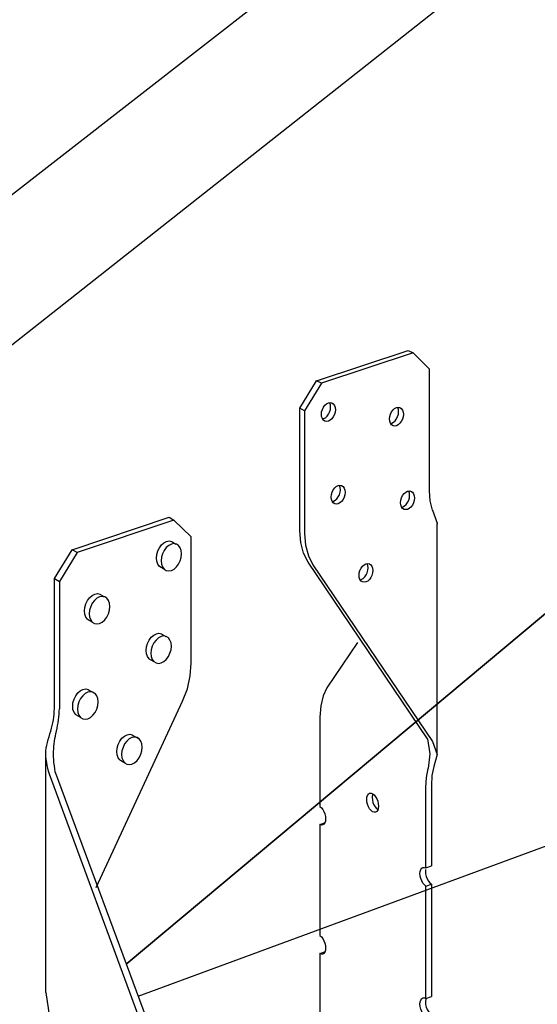
# Model space of a CAD drawing. Units: inches. Extents: x -186.151 to -185.849, y 2807.278 to 2807.601.
# Drawn here: x -186.027 to -185.972, y 2807.42 to 2807.525 of the extents above; entities that cross this region are included whole.
import ezdxf

# ---------------------------------------------------------------- set-up
doc = ezdxf.new("R2010")
doc.units = ezdxf.units.IN
doc.header["$LTSCALE"] = 0.03
doc.header["$MEASUREMENT"] = 0
doc.linetypes.add('Dash', pattern=[0.25, 0.125, -0.125])
doc.layers.add('Hiden', color=7, linetype='Dash')
doc.layers.add('Layer1', color=7, linetype='Continuous')

msp = doc.modelspace()

# ---------------------------------------------------------------- linework, layer by layer
for points in [[(-186.02388, 2807.44466), (-186.02424, 2807.44714), (-186.02364, 2807.44954), (-186.02341, 2807.45073), (-186.02333, 2807.4519)], [(-186.02325, 2807.44488), (-186.02342, 2807.44625), (-186.02343, 2807.44708), (-186.02313, 2807.44924), (-186.0229, 2807.45043), (-186.02282, 2807.45161)]]:
    msp.add_spline(points, degree=3)
at = {"layer": 'Hiden'}
for p, q in [((-185.99547, 2807.48646), (-185.98573, 2807.48968)), ((-185.98522, 2807.48941), (-185.99496, 2807.48619)), ((-185.98573, 2807.48968), (-185.98522, 2807.48941)), ((-185.98347, 2807.48768), (-185.98522, 2807.48941)), ((-185.98347, 2807.47476), (-185.98347, 2807.48768)), ((-185.99725, 2807.48354), (-185.99547, 2807.48646)), ((-185.99496, 2807.48619), (-185.99675, 2807.48326)), ((-185.99496, 2807.48619), (-185.99547, 2807.48646)), ((-185.99725, 2807.47051), (-185.99725, 2807.48354)), ((-185.99675, 2807.48326), (-185.99725, 2807.48354)), ((-185.99675, 2807.48326), (-185.99675, 2807.47024)), ((-185.98265, 2807.44673), (-185.98265, 2807.4713)), ((-185.98368, 2807.44841), (-185.99636, 2807.46719)), ((-185.99586, 2807.46691), (-185.98317, 2807.44812)), ((-185.99112, 2807.45866), (-185.99438, 2807.45383)), ((-185.99512, 2807.4507), (-185.99512, 2807.44123)), ((-185.98386, 2807.4347), (-185.98386, 2807.44325)), ((-185.98327, 2807.44346), (-185.98327, 2807.43491)), ((-185.98953, 2807.44258), (-185.98956, 2807.44219)), ((-185.99512, 2807.43932), (-185.99454, 2807.43953)), ((-185.99512, 2807.43932), (-185.99512, 2807.42751)), ((-185.98386, 2807.4347), (-185.98327, 2807.43491)), ((-185.98386, 2807.43278), (-185.98327, 2807.43299)), ((-185.98386, 2807.42083), (-185.98386, 2807.43278)), ((-185.98327, 2807.43299), (-185.98327, 2807.42105)), ((-185.99512, 2807.42561), (-185.99454, 2807.42583)), ((-185.99512, 2807.42561), (-185.99512, 2807.41716)), ((-185.98386, 2807.42083), (-185.98327, 2807.42105))]:
    msp.add_line(p, q, dxfattribs=at)
for points in [[(-185.99496, 2807.48289, 0), (-185.99494, 2807.48315, 0), (-185.99486, 2807.4834, 0), (-185.99475, 2807.48364, 0), (-185.99459, 2807.48385, 0), (-185.99441, 2807.48401, 0), (-185.99422, 2807.4841, 0), (-185.99403, 2807.48413, 0), (-185.99385, 2807.4841, 0), (-185.9937, 2807.48399, 0), (-185.99358, 2807.48383, 0), (-185.99351, 2807.48362, 0), (-185.99348, 2807.48338, 0)], [(-185.99399, 2807.48365, 0), (-185.99401, 2807.48389, 0), (-185.99407, 2807.48407, 0)], [(-185.99348, 2807.48338, 0), (-185.99351, 2807.48312, 0), (-185.99358, 2807.48286, 0), (-185.9937, 2807.48262, 0), (-185.99385, 2807.48242, 0), (-185.99403, 2807.48226, 0), (-185.99422, 2807.48216, 0), (-185.99441, 2807.48213, 0), (-185.99459, 2807.48217, 0), (-185.99475, 2807.48227, 0), (-185.99486, 2807.48243, 0), (-185.99494, 2807.48264, 0), (-185.99496, 2807.48289, 0)], [(-185.99487, 2807.4824, 0), (-185.99473, 2807.48243, 0), (-185.99454, 2807.48253, 0), (-185.99436, 2807.48269, 0), (-185.9942, 2807.48289, 0), (-185.99409, 2807.48313, 0), (-185.99401, 2807.48339, 0), (-185.99399, 2807.48365, 0)], [(-185.98772, 2807.48239, 0), (-185.98769, 2807.48265, 0), (-185.98762, 2807.48291, 0), (-185.9875, 2807.48315, 0), (-185.98735, 2807.48335, 0), (-185.98718, 2807.48351, 0), (-185.98699, 2807.48361, 0), (-185.9868, 2807.48364, 0), (-185.98662, 2807.4836, 0), (-185.98647, 2807.4835, 0), (-185.98635, 2807.48333, 0), (-185.98628, 2807.48313, 0), (-185.98625, 2807.48288, 0)], [(-185.98625, 2807.48288, 0), (-185.98628, 2807.48263, 0), (-185.98635, 2807.48237, 0), (-185.98647, 2807.48213, 0), (-185.98662, 2807.48193, 0), (-185.9868, 2807.48177, 0), (-185.98699, 2807.48167, 0), (-185.98718, 2807.48164, 0), (-185.98735, 2807.48168, 0), (-185.9875, 2807.48178, 0), (-185.98762, 2807.48194, 0), (-185.98769, 2807.48215, 0), (-185.98772, 2807.48239, 0)], [(-185.98763, 2807.48192, 0), (-185.98749, 2807.48194, 0), (-185.9873, 2807.48204, 0), (-185.98713, 2807.4822, 0), (-185.98697, 2807.4824, 0), (-185.98686, 2807.48264, 0), (-185.98678, 2807.4829, 0), (-185.98676, 2807.48315, 0)], [(-185.98676, 2807.48315, 0), (-185.98678, 2807.4834, 0), (-185.98684, 2807.48357, 0)], [(-185.99392, 2807.4741, 0), (-185.9939, 2807.47436, 0), (-185.99383, 2807.47462, 0), (-185.99371, 2807.47486, 0), (-185.99355, 2807.47506, 0), (-185.99338, 2807.47522, 0), (-185.99318, 2807.47532, 0), (-185.99299, 2807.47535, 0), (-185.99281, 2807.47531, 0), (-185.99266, 2807.47521, 0), (-185.99254, 2807.47505, 0), (-185.99247, 2807.47484, 0), (-185.99245, 2807.4746, 0)], [(-185.99245, 2807.4746, 0), (-185.99247, 2807.47434, 0), (-185.99254, 2807.47408, 0), (-185.99266, 2807.47384, 0), (-185.99281, 2807.47363, 0), (-185.99299, 2807.47348, 0), (-185.99318, 2807.47338, 0), (-185.99338, 2807.47335, 0), (-185.99355, 2807.47338, 0), (-185.99371, 2807.47348, 0), (-185.99383, 2807.47365, 0), (-185.9939, 2807.47385, 0), (-185.99392, 2807.4741, 0)], [(-185.99383, 2807.47362, 0), (-185.99369, 2807.47365, 0), (-185.9935, 2807.47375, 0), (-185.99332, 2807.47391, 0), (-185.99317, 2807.47411, 0), (-185.99305, 2807.47435, 0), (-185.99298, 2807.47461, 0), (-185.99295, 2807.47487, 0)], [(-185.99295, 2807.47487, 0), (-185.99298, 2807.47511, 0), (-185.99303, 2807.47528, 0)], [(-185.98654, 2807.4735, 0), (-185.98652, 2807.47376, 0), (-185.98645, 2807.47402, 0), (-185.98633, 2807.47426, 0), (-185.98618, 2807.47446, 0), (-185.986, 2807.47462, 0), (-185.98581, 2807.47472, 0), (-185.98562, 2807.47475, 0), (-185.98544, 2807.47471, 0), (-185.98529, 2807.47461, 0), (-185.98518, 2807.47445, 0), (-185.9851, 2807.47424, 0), (-185.98508, 2807.474, 0)], [(-185.98559, 2807.47428, 0), (-185.98561, 2807.47452, 0), (-185.98566, 2807.47468, 0)], [(-185.98317, 2807.47271, 0), (-185.98339, 2807.4737, 0), (-185.98347, 2807.47476, 0)], [(-185.98508, 2807.474, 0), (-185.9851, 2807.47374, 0), (-185.98518, 2807.47349, 0), (-185.98529, 2807.47325, 0), (-185.98544, 2807.47304, 0), (-185.98562, 2807.47289, 0), (-185.98581, 2807.47279, 0), (-185.986, 2807.47276, 0), (-185.98618, 2807.47279, 0), (-185.98633, 2807.47289, 0), (-185.98645, 2807.47305, 0), (-185.98652, 2807.47326, 0), (-185.98654, 2807.4735, 0)], [(-185.98645, 2807.47303, 0), (-185.98632, 2807.47306, 0), (-185.98613, 2807.47316, 0), (-185.98595, 2807.47332, 0), (-185.9858, 2807.47352, 0), (-185.98568, 2807.47376, 0), (-185.98561, 2807.47402, 0), (-185.98559, 2807.47428, 0)], [(-185.98317, 2807.47271, 0), (-185.98264, 2807.47133, 0), (-185.98264, 2807.47123, 0)], [(-185.99636, 2807.46719, 0), (-185.99685, 2807.46814, 0), (-185.99715, 2807.46927, 0), (-185.99725, 2807.47051, 0)], [(-185.99675, 2807.47024, 0), (-185.99665, 2807.46899, 0), (-185.99635, 2807.46786, 0), (-185.99586, 2807.46691, 0)], [(-185.99096, 2807.46579, 0), (-185.99094, 2807.46605, 0), (-185.99087, 2807.46631, 0), (-185.99075, 2807.46655, 0), (-185.9906, 2807.46675, 0), (-185.99042, 2807.46691, 0), (-185.99023, 2807.46701, 0), (-185.99004, 2807.46704, 0), (-185.98986, 2807.46701, 0), (-185.98971, 2807.46691, 0), (-185.98959, 2807.46675, 0), (-185.98952, 2807.46654, 0), (-185.98949, 2807.4663, 0)], [(-185.98949, 2807.4663, 0), (-185.98952, 2807.46604, 0), (-185.98959, 2807.46578, 0), (-185.98971, 2807.46554, 0), (-185.98986, 2807.46533, 0), (-185.99004, 2807.46517, 0), (-185.99023, 2807.46508, 0), (-185.99042, 2807.46504, 0), (-185.9906, 2807.46508, 0), (-185.99075, 2807.46518, 0), (-185.99087, 2807.46534, 0), (-185.99094, 2807.46555, 0), (-185.99096, 2807.46579, 0)], [(-185.99087, 2807.46532, 0), (-185.99073, 2807.46535, 0), (-185.99054, 2807.46545, 0), (-185.99036, 2807.46561, 0), (-185.99021, 2807.46582, 0), (-185.99009, 2807.46606, 0), (-185.99002, 2807.46632, 0), (-185.99, 2807.46658, 0)], [(-185.99, 2807.46658, 0), (-185.99002, 2807.46682, 0), (-185.99007, 2807.46697, 0)], [(-185.99438, 2807.45383, 0), (-185.99479, 2807.45297, 0), (-185.99504, 2807.45191, 0), (-185.99512, 2807.4507, 0)], [(-185.98368, 2807.44841, 0), (-185.98342, 2807.44681, 0), (-185.9836, 2807.44525, 0)], [(-185.98317, 2807.44812, 0), (-185.98264, 2807.44676, 0), (-185.98302, 2807.44546, 0)], [(-185.98386, 2807.44325, 0), (-185.98379, 2807.4443, 0), (-185.9836, 2807.44525, 0)], [(-185.98302, 2807.44546, 0), (-185.98321, 2807.44451, 0), (-185.98327, 2807.44346, 0)], [(-185.99015, 2807.44198, 0), (-185.99013, 2807.44222, 0), (-185.99006, 2807.44241, 0), (-185.98996, 2807.44255, 0), (-185.98984, 2807.44263, 0), (-185.98968, 2807.44264, 0), (-185.98952, 2807.44258, 0), (-185.98936, 2807.44245, 0), (-185.98921, 2807.44227, 0), (-185.98908, 2807.44204, 0), (-185.98898, 2807.44179, 0), (-185.98892, 2807.44152, 0), (-185.9889, 2807.44126, 0)], [(-185.9889, 2807.44126, 0), (-185.98892, 2807.44103, 0), (-185.98898, 2807.44083, 0), (-185.98908, 2807.44069, 0), (-185.98921, 2807.44061, 0), (-185.98936, 2807.44061, 0), (-185.98952, 2807.44067, 0), (-185.98968, 2807.44079, 0), (-185.98984, 2807.44097, 0), (-185.98996, 2807.4412, 0), (-185.99006, 2807.44146, 0), (-185.99013, 2807.44172, 0), (-185.99015, 2807.44198, 0)], [(-185.98956, 2807.44219, 0), (-185.98954, 2807.44193, 0), (-185.98948, 2807.44167, 0), (-185.98938, 2807.44141, 0), (-185.98925, 2807.44118, 0), (-185.9891, 2807.441, 0), (-185.98896, 2807.44089, 0)], [(-185.99512, 2807.44123, 0), (-185.99496, 2807.4411, 0), (-185.99481, 2807.44092, 0), (-185.99469, 2807.44069, 0), (-185.99459, 2807.44044, 0), (-185.99453, 2807.44017, 0), (-185.99451, 2807.43992, 0), (-185.99453, 2807.43968, 0), (-185.99459, 2807.43949, 0), (-185.99469, 2807.43935, 0), (-185.99481, 2807.43927, 0), (-185.99496, 2807.43926, 0), (-185.99512, 2807.43932, 0)], [(-185.98386, 2807.43278, 0), (-185.98402, 2807.4329, 0), (-185.98417, 2807.43309, 0), (-185.9843, 2807.43332, 0), (-185.9844, 2807.43357, 0), (-185.98447, 2807.43384, 0), (-185.98449, 2807.4341, 0), (-185.98447, 2807.43434, 0), (-185.9844, 2807.43454, 0), (-185.9843, 2807.43468, 0), (-185.98417, 2807.43475, 0), (-185.98402, 2807.43476, 0), (-185.98386, 2807.4347, 0)], [(-185.98388, 2807.43455, 0), (-185.9839, 2807.43432, 0), (-185.98388, 2807.43406, 0), (-185.98382, 2807.43379, 0), (-185.98372, 2807.43353, 0), (-185.98359, 2807.4333, 0), (-185.98344, 2807.43312, 0), (-185.98327, 2807.43299, 0)], [(-185.99512, 2807.42751, 0), (-185.99496, 2807.42738, 0), (-185.99481, 2807.4272, 0), (-185.99469, 2807.42697, 0), (-185.99459, 2807.42672, 0), (-185.99453, 2807.42645, 0), (-185.99451, 2807.42619, 0), (-185.99453, 2807.42596, 0), (-185.99459, 2807.42577, 0), (-185.99469, 2807.42563, 0), (-185.99481, 2807.42555, 0), (-185.99496, 2807.42555, 0), (-185.99512, 2807.42561, 0)], [(-185.98386, 2807.4189, 0), (-185.98402, 2807.41903, 0), (-185.98417, 2807.41922, 0), (-185.9843, 2807.41945, 0), (-185.9844, 2807.41971, 0), (-185.98447, 2807.41998, 0), (-185.98449, 2807.42024, 0), (-185.98447, 2807.42048, 0), (-185.9844, 2807.42067, 0), (-185.9843, 2807.42081, 0), (-185.98417, 2807.42089, 0), (-185.98402, 2807.42089, 0), (-185.98386, 2807.42083, 0)], [(-185.98387, 2807.42083, 0), (-185.9839, 2807.42046, 0), (-185.98388, 2807.4202, 0), (-185.98382, 2807.41993, 0), (-185.98372, 2807.41967, 0), (-185.98359, 2807.41944, 0), (-185.98344, 2807.41925, 0), (-185.98327, 2807.41912, 0)]]:
    msp.add_polyline3d(points, dxfattribs=at)
at = {"layer": 'Layer1'}
for p, q in [((-186.13162, 2807.42554), (-185.90648, 2807.60065)), ((-185.89384, 2807.59586), (-186.12013, 2807.41757)), ((-186.02145, 2807.46849), (-186.01116, 2807.47195)), ((-186.01065, 2807.47166), (-186.02093, 2807.4682)), ((-186.01116, 2807.47195), (-186.01065, 2807.47166)), ((-186.00879, 2807.46988), (-186.01065, 2807.47166)), ((-186.01445, 2807.42108), (-185.87887, 2807.47096)), ((-186.01197, 2807.46902), (-186.0117, 2807.46925)), ((-186.0117, 2807.46925), (-186.01142, 2807.46939)), ((-186.01142, 2807.46939), (-186.01114, 2807.46944)), ((-186.01114, 2807.46944), (-186.01088, 2807.46939)), ((-186.01063, 2807.46915), (-186.01091, 2807.4691)), ((-186.01088, 2807.46939), (-186.01066, 2807.46924)), ((-186.01066, 2807.46924), (-186.01043, 2807.46911)), ((-186.01066, 2807.46924), (-186.01066, 2807.46924)), ((-186.01037, 2807.4691), (-186.01063, 2807.46915)), ((-186.00879, 2807.45647), (-186.00879, 2807.46988)), ((-186.02333, 2807.46543), (-186.02145, 2807.46849)), ((-186.02093, 2807.4682), (-186.02282, 2807.46514)), ((-186.02093, 2807.4682), (-186.02145, 2807.46849)), ((-186.01571, 2807.42449), (-185.96354, 2807.46809)), ((-185.96354, 2807.46809), (-186.01571, 2807.42449)), ((-186.01247, 2807.468), (-186.01236, 2807.46837)), ((-186.01236, 2807.46837), (-186.01219, 2807.46872)), ((-186.01219, 2807.46872), (-186.01197, 2807.46902)), ((-186.01185, 2807.46808), (-186.01196, 2807.46771)), ((-186.01168, 2807.46843), (-186.01185, 2807.46808)), ((-186.01145, 2807.46873), (-186.01168, 2807.46843)), ((-186.01119, 2807.46896), (-186.01145, 2807.46873)), ((-186.01091, 2807.4691), (-186.01119, 2807.46896)), ((-186.01014, 2807.46895), (-186.01037, 2807.4691)), ((-186.00997, 2807.46872), (-186.01014, 2807.46895)), ((-186.00986, 2807.46842), (-186.00997, 2807.46872)), ((-186.00983, 2807.46807), (-186.00986, 2807.46842)), ((-186.01251, 2807.46762), (-186.01247, 2807.468)), ((-186.01247, 2807.46727), (-186.01251, 2807.46762)), ((-186.01236, 2807.46697), (-186.01247, 2807.46727)), ((-186.01196, 2807.46771), (-186.01199, 2807.46733)), ((-186.01199, 2807.46733), (-186.01196, 2807.46698)), ((-186.01014, 2807.46697), (-186.00997, 2807.46732)), ((-186.00997, 2807.46732), (-186.00986, 2807.46769)), ((-186.00986, 2807.46769), (-186.00983, 2807.46807)), ((-186.01219, 2807.46673), (-186.01236, 2807.46697)), ((-186.01201, 2807.46661), (-186.01219, 2807.46673)), ((-186.01168, 2807.46645), (-186.01201, 2807.46661)), ((-186.01196, 2807.46698), (-186.01185, 2807.46668)), ((-186.01185, 2807.46668), (-186.01168, 2807.46645)), ((-186.01168, 2807.46645), (-186.01145, 2807.4663)), ((-186.01145, 2807.4663), (-186.01119, 2807.46625)), ((-186.01119, 2807.46625), (-186.01091, 2807.4663)), ((-186.01091, 2807.4663), (-186.01063, 2807.46644)), ((-186.01063, 2807.46644), (-186.01037, 2807.46667)), ((-186.01037, 2807.46667), (-186.01014, 2807.46697)), ((-186.02333, 2807.4519), (-186.02333, 2807.46543)), ((-186.02333, 2807.46543), (-186.02282, 2807.46514)), ((-186.02282, 2807.46514), (-186.02282, 2807.45161)), ((-186.02, 2807.46276), (-186.01983, 2807.46311)), ((-186.01983, 2807.46311), (-186.0196, 2807.46341)), ((-186.0196, 2807.46341), (-186.01934, 2807.46364)), ((-186.01934, 2807.46364), (-186.01905, 2807.46379)), ((-186.01909, 2807.46312), (-186.01932, 2807.46282)), ((-186.01883, 2807.46335), (-186.01909, 2807.46312)), ((-186.01905, 2807.46379), (-186.01877, 2807.46384)), ((-186.01854, 2807.4635), (-186.01883, 2807.46335)), ((-186.01877, 2807.46384), (-186.01851, 2807.46378)), ((-186.01826, 2807.46354), (-186.01854, 2807.4635)), ((-186.01851, 2807.46378), (-186.01828, 2807.46364)), ((-186.01828, 2807.46364), (-186.01804, 2807.4635)), ((-186.01828, 2807.46364), (-186.01828, 2807.46364)), ((-186.018, 2807.46349), (-186.01826, 2807.46354)), ((-186.01777, 2807.46335), (-186.018, 2807.46349)), ((-186.0176, 2807.46311), (-186.01777, 2807.46335)), ((-186.01749, 2807.46281), (-186.0176, 2807.46311)), ((-186.02015, 2807.462), (-186.02011, 2807.46238)), ((-186.02011, 2807.46165), (-186.02015, 2807.462)), ((-186.02011, 2807.46238), (-186.02, 2807.46276)), ((-186.0196, 2807.46209), (-186.01964, 2807.46171)), ((-186.01949, 2807.46247), (-186.0196, 2807.46209)), ((-186.01932, 2807.46282), (-186.01949, 2807.46247)), ((-186.0176, 2807.4617), (-186.01749, 2807.46208)), ((-186.01745, 2807.46246), (-186.01749, 2807.46281)), ((-186.01749, 2807.46208), (-186.01745, 2807.46246)), ((-186.02, 2807.46135), (-186.02011, 2807.46165)), ((-186.01983, 2807.46111), (-186.02, 2807.46135)), ((-186.01974, 2807.46104), (-186.01983, 2807.46111)), ((-186.01932, 2807.46082), (-186.01974, 2807.46104)), ((-186.01964, 2807.46171), (-186.0196, 2807.46136)), ((-186.0196, 2807.46136), (-186.01949, 2807.46105)), ((-186.01949, 2807.46105), (-186.01932, 2807.46082)), ((-186.01932, 2807.46082), (-186.01909, 2807.46067)), ((-186.01854, 2807.46067), (-186.01826, 2807.46082)), ((-186.01826, 2807.46082), (-186.018, 2807.46105)), ((-186.018, 2807.46105), (-186.01777, 2807.46135)), ((-186.01777, 2807.46135), (-186.0176, 2807.4617)), ((-186.01909, 2807.46067), (-186.01883, 2807.46062)), ((-186.01883, 2807.46062), (-186.01854, 2807.46067)), ((-186.01345, 2807.45855), (-186.01328, 2807.45891)), ((-186.01328, 2807.45891), (-186.01305, 2807.45921)), ((-186.01305, 2807.45921), (-186.01279, 2807.45944)), ((-186.01279, 2807.45944), (-186.01251, 2807.45958)), ((-186.01254, 2807.45891), (-186.01276, 2807.45861)), ((-186.01228, 2807.45914), (-186.01254, 2807.45891)), ((-186.01251, 2807.45958), (-186.01223, 2807.45963)), ((-186.012, 2807.45929), (-186.01228, 2807.45914)), ((-186.01223, 2807.45963), (-186.01197, 2807.45958)), ((-186.01172, 2807.45934), (-186.012, 2807.45929)), ((-186.01197, 2807.45958), (-186.01174, 2807.45943)), ((-186.01174, 2807.45943), (-186.0115, 2807.4593)), ((-186.01174, 2807.45943), (-186.01174, 2807.45943)), ((-186.01145, 2807.45929), (-186.01172, 2807.45934)), ((-186.01123, 2807.45914), (-186.01145, 2807.45929)), ((-186.01106, 2807.45891), (-186.01123, 2807.45914)), ((-186.01095, 2807.45861), (-186.01106, 2807.45891)), ((-186.0136, 2807.4578), (-186.01356, 2807.45818)), ((-186.01356, 2807.45745), (-186.0136, 2807.4578)), ((-186.01356, 2807.45818), (-186.01345, 2807.45855)), ((-186.01305, 2807.45788), (-186.01308, 2807.45751)), ((-186.01294, 2807.45826), (-186.01305, 2807.45788)), ((-186.01276, 2807.45861), (-186.01294, 2807.45826)), ((-186.01106, 2807.4575), (-186.01095, 2807.45788)), ((-186.01091, 2807.45826), (-186.01095, 2807.45861)), ((-186.01095, 2807.45788), (-186.01091, 2807.45826)), ((-186.01345, 2807.45715), (-186.01356, 2807.45745)), ((-186.01328, 2807.45692), (-186.01345, 2807.45715)), ((-186.01319, 2807.45685), (-186.01328, 2807.45692)), ((-186.01268, 2807.45655), (-186.01319, 2807.45685)), ((-186.01308, 2807.45751), (-186.01305, 2807.45716)), ((-186.01305, 2807.45716), (-186.01294, 2807.45685)), ((-186.01294, 2807.45685), (-186.01276, 2807.45662)), ((-186.01276, 2807.45662), (-186.01254, 2807.45648)), ((-186.012, 2807.45648), (-186.01172, 2807.45662)), ((-186.01172, 2807.45662), (-186.01145, 2807.45685)), ((-186.01145, 2807.45685), (-186.01123, 2807.45715)), ((-186.01123, 2807.45715), (-186.01106, 2807.4575)), ((-186.01254, 2807.45648), (-186.01228, 2807.45643)), ((-186.01228, 2807.45643), (-186.012, 2807.45648)), ((-186.0089, 2807.45511), (-186.00879, 2807.45647)), ((-186.00921, 2807.45374), (-186.0089, 2807.45511)), ((-186.02086, 2807.45329), (-186.02059, 2807.45352)), ((-186.02059, 2807.45352), (-186.02031, 2807.45367)), ((-186.02031, 2807.45367), (-186.02002, 2807.45372)), ((-186.02002, 2807.45372), (-186.01976, 2807.45367)), ((-186.01976, 2807.45367), (-186.01953, 2807.45352)), ((-186.01953, 2807.45352), (-186.01902, 2807.45323)), ((-186.01953, 2807.45352), (-186.01953, 2807.45352)), ((-186.00972, 2807.45241), (-186.00921, 2807.45374)), ((-186.02137, 2807.45225), (-186.02126, 2807.45263)), ((-186.02126, 2807.45263), (-186.02108, 2807.45299)), ((-186.02108, 2807.45299), (-186.02086, 2807.45329)), ((-186.02057, 2807.45269), (-186.02075, 2807.45234)), ((-186.02034, 2807.45299), (-186.02057, 2807.45269)), ((-186.02008, 2807.45322), (-186.02034, 2807.45299)), ((-186.0198, 2807.45337), (-186.02008, 2807.45322)), ((-186.01951, 2807.45342), (-186.0198, 2807.45337)), ((-186.01925, 2807.45337), (-186.01951, 2807.45342)), ((-186.01902, 2807.45323), (-186.01925, 2807.45337)), ((-186.01885, 2807.45299), (-186.01902, 2807.45323)), ((-186.01889, 2807.43262), (-186.00972, 2807.45241)), ((-186.01874, 2807.45269), (-186.01885, 2807.45299)), ((-186.0187, 2807.45234), (-186.01874, 2807.45269)), ((-186.0214, 2807.45188), (-186.02137, 2807.45225)), ((-186.02137, 2807.45152), (-186.0214, 2807.45188)), ((-186.02126, 2807.45122), (-186.02137, 2807.45152)), ((-186.02086, 2807.45196), (-186.02089, 2807.45158)), ((-186.02089, 2807.45158), (-186.02086, 2807.45122)), ((-186.02075, 2807.45234), (-186.02086, 2807.45196)), ((-186.01902, 2807.45123), (-186.01885, 2807.45158)), ((-186.01885, 2807.45158), (-186.01874, 2807.45196)), ((-186.01874, 2807.45196), (-186.0187, 2807.45234)), ((-186.02108, 2807.45099), (-186.02126, 2807.45122)), ((-186.021, 2807.45092), (-186.02108, 2807.45099)), ((-186.02049, 2807.45063), (-186.021, 2807.45092)), ((-186.02086, 2807.45122), (-186.02075, 2807.45092)), ((-186.02075, 2807.45092), (-186.02057, 2807.45069)), ((-186.02057, 2807.45069), (-186.02034, 2807.45054)), ((-186.02034, 2807.45054), (-186.02008, 2807.4505)), ((-186.02008, 2807.4505), (-186.0198, 2807.45055)), ((-186.0198, 2807.45055), (-186.01951, 2807.45069)), ((-186.01951, 2807.45069), (-186.01925, 2807.45093)), ((-186.01925, 2807.45093), (-186.01902, 2807.45123)), ((-186.01639, 2807.44816), (-186.01616, 2807.44847)), ((-186.01616, 2807.44847), (-186.0159, 2807.4487)), ((-186.0159, 2807.4487), (-186.01562, 2807.44885)), ((-186.01539, 2807.4484), (-186.01565, 2807.44817)), ((-186.01562, 2807.44885), (-186.01534, 2807.4489)), ((-186.01511, 2807.44855), (-186.01539, 2807.4484)), ((-186.01534, 2807.4489), (-186.01507, 2807.44885)), ((-186.01482, 2807.4486), (-186.01511, 2807.44855)), ((-186.01507, 2807.44885), (-186.01485, 2807.4487)), ((-186.01485, 2807.4487), (-186.01434, 2807.44841)), ((-186.01485, 2807.4487), (-186.01485, 2807.4487)), ((-186.01456, 2807.44855), (-186.01482, 2807.4486)), ((-186.01434, 2807.44841), (-186.01456, 2807.44855)), ((-186.01416, 2807.44817), (-186.01434, 2807.44841)), ((-186.01671, 2807.44706), (-186.01667, 2807.44743)), ((-186.01667, 2807.44743), (-186.01656, 2807.44781)), ((-186.01656, 2807.44781), (-186.01639, 2807.44816)), ((-186.01605, 2807.44751), (-186.01616, 2807.44713)), ((-186.01588, 2807.44787), (-186.01605, 2807.44751)), ((-186.01565, 2807.44817), (-186.01588, 2807.44787)), ((-186.01406, 2807.44787), (-186.01416, 2807.44817)), ((-186.01402, 2807.44752), (-186.01406, 2807.44787)), ((-186.01406, 2807.44714), (-186.01402, 2807.44752)), ((-186.02425, 2807.42147), (-186.02424, 2807.44655)), ((-186.01667, 2807.44671), (-186.01671, 2807.44706)), ((-186.01656, 2807.4464), (-186.01667, 2807.44671)), ((-186.01639, 2807.44617), (-186.01656, 2807.4464)), ((-186.01631, 2807.44611), (-186.01639, 2807.44617)), ((-186.0158, 2807.44581), (-186.01631, 2807.44611)), ((-186.01616, 2807.44713), (-186.0162, 2807.44676)), ((-186.0162, 2807.44676), (-186.01616, 2807.44641)), ((-186.01616, 2807.44641), (-186.01605, 2807.4461)), ((-186.01482, 2807.44588), (-186.01456, 2807.44611)), ((-186.01456, 2807.44611), (-186.01434, 2807.44641)), ((-186.01434, 2807.44641), (-186.01416, 2807.44677)), ((-186.01416, 2807.44677), (-186.01406, 2807.44714)), ((-186.01605, 2807.4461), (-186.01588, 2807.44587)), ((-186.01588, 2807.44587), (-186.01565, 2807.44573)), ((-186.01565, 2807.44573), (-186.01539, 2807.44568)), ((-186.01539, 2807.44568), (-186.01511, 2807.44573)), ((-186.01511, 2807.44573), (-186.01482, 2807.44588)), ((-186.01277, 2807.4146), (-186.02388, 2807.44466)), ((-186.02325, 2807.44488), (-186.01214, 2807.41484)), ((-186.02425, 2807.42147), (-186.02388, 2807.41885))]:
    msp.add_line(p, q, dxfattribs=at)

doc.saveas('drawing.dxf')
